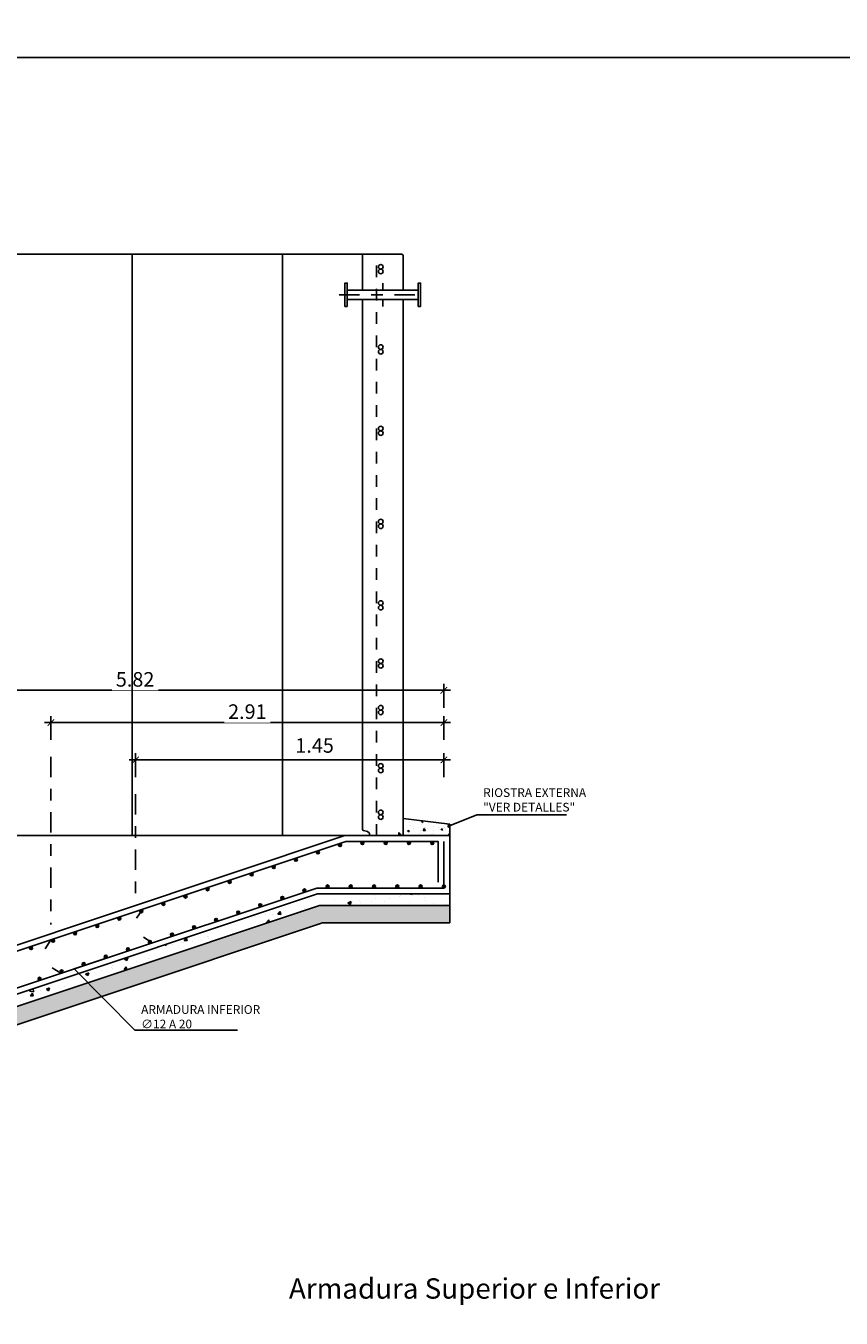
# Model space of a CAD drawing. Units: metres. Extents: x 6 to 160, y -30 to 24.
# Drawn here: x 58 to 65, y -14 to -3 of the extents above; entities that cross this region are included whole.
import ezdxf
from ezdxf import colors
from ezdxf.entities.mleader import LeaderData, LeaderLine
from ezdxf.math import Vec2, Vec3

# ---------------------------------------------------------------- set-up
doc = ezdxf.new("R2010")
doc.units = ezdxf.units.M
doc.header["$LTSCALE"] = 0.35
doc.header["$MEASUREMENT"] = 0
for name, pattern in [('CONTINUA', [0]), ('HIDDEN2', [0.1875, 0.125, -0.0625]), ('TRAZO_Y_PUNTO', [1, 0.5, -0.25, 0, -0.25]), ('TRAZOS2', [0.375, 0.25, -0.125])]:
    doc.linetypes.add(name, pattern=pattern)
doc.layers.get('Defpoints').update_dxf_attribs({"color": 1})
for name, color, linetype in [('01_Armadura General', 170, 'Continuous'), ('1', 1, 'HIDDEN2'), ('2', 1, 'TRAZO_Y_PUNTO'), ('ARMADURAS', 2, 'Continuous'), ('R1', 94, 'Continuous'), ('R2', 160, 'Continuous'), ('R3', 242, 'Continuous')]:
    doc.layers.add(name, color=color, linetype=linetype)
doc.styles.add('acotacion', font='simplex.shx', dxfattribs={"width": 0.8})
doc.styles.add('ARIAL', font='arial.ttf', dxfattribs={"height": 0.125})
doc.styles.add('cotas', font='simplex.shx', dxfattribs={"width": 0.8, "height": 0.1})
doc.styles.add('rotulos', font='arial.ttf', dxfattribs={"height": 0.2})
doc.dimstyles.new('1-75 Standard', dxfattribs={"dimscale": 0.075, "dimtxt": 1, "dimasz": 0.75, "dimexe": 0.75, "dimexo": 1.5, "dimgap": 0.4, "dimtad": 1, "dimzin": 0, "dimdsep": 46, "dimtxsty": 'acotacion', "dimblk": 'ARCHTICK', "dimcen": 1, "dimdle": 0.75, "dimclrd": 1, "dimclre": 1, "dimclrt": 1, "dimazin": 0, "dimtfac": 1, "dimtix": 1, "dimtofl": 0, "dimtmove": 2, "dimatfit": 3, "dimfxl": 2, "dimfxlon": 1, "dimtfill": 1, "dimtolj": 1, "dimtzin": 0, "dimarcsym": 0})

# ---------------------------------------------------------------- blocks, each defined once
blk = doc.blocks.new('_None')
blk = doc.blocks.new('_ArchTick')
at = {"color": 0, "linetype": 'ByBlock', "const_width": 0.15}
blk.add_lwpolyline([(-0.5, -0.5), (0.5, 0.5)], dxfattribs=at)
blk = doc.blocks.new('*D351')
at = {"layer": 'Defpoints', "color": 0}
for p in [(58.417, -8.54), (61.795, -9.562), (58.417, -9.745)]:
    blk.add_point(p, dxfattribs=at)
at = {"layer": 'R2', "linetype": 'CONTINUA', "lineweight": -2}
for p, q in [((61.852, -8.54), (58.361, -8.54)), ((58.417, -8.69), (58.417, -8.484)), ((61.795, -8.69), (61.795, -8.484))]:
    blk.add_line(p, q, dxfattribs=at)
at = {"layer": 'R2', "linetype": 'ByBlock', "lineweight": -2, "xscale": 0.05624999999999999, "yscale": 0.05624999999999999, "zscale": 0.05624999999999999, "rotation": 180}
blk.add_blockref('_ArchTick', (58.417, -8.54), dxfattribs=at)
at = {"layer": 'R2', "linetype": 'ByBlock', "lineweight": -2, "xscale": 0.05624999999999999, "yscale": 0.05624999999999999, "zscale": 0.05624999999999999}
blk.add_blockref('_ArchTick', (61.795, -8.54), dxfattribs=at)
at = {"layer": 'R2', "insert": (60.106, -8.446), "char_height": 0.125, "attachment_point": 5, "style": 'ARIAL', "bg_fill": 3, "box_fill_scale": 1.25, "bg_fill_color": 256, "bg_fill_true_color": 13158600, "bg_fill_transparency": 0}
blk.add_mtext('\\A1;2.91', dxfattribs=at)
blk = doc.blocks.new('*D352')
at = {"layer": 'Defpoints', "color": 0}
for p in [(59.145, -8.861), (61.795, -9.562), (59.145, -9.777)]:
    blk.add_point(p, dxfattribs=at)
at = {"layer": 'R3', "linetype": 'CONTINUA', "lineweight": -2}
for p, q in [((61.852, -8.861), (59.089, -8.861)), ((59.145, -9.011), (59.145, -8.804)), ((61.795, -9.011), (61.795, -8.804))]:
    blk.add_line(p, q, dxfattribs=at)
at = {"layer": 'R3', "linetype": 'ByBlock', "lineweight": -2, "xscale": 0.05624999999999999, "yscale": 0.05624999999999999, "zscale": 0.05624999999999999, "rotation": 180}
blk.add_blockref('_ArchTick', (59.145, -8.861), dxfattribs=at)
at = {"layer": 'R3', "linetype": 'ByBlock', "lineweight": -2, "xscale": 0.05624999999999999, "yscale": 0.05624999999999999, "zscale": 0.05624999999999999}
blk.add_blockref('_ArchTick', (61.795, -8.861), dxfattribs=at)
at = {"layer": 'R3', "insert": (60.684, -8.737), "char_height": 0.125, "attachment_point": 5, "style": 'ARIAL', "bg_fill": 3, "box_fill_scale": 1.25, "bg_fill_color": 256, "bg_fill_true_color": 13158600, "bg_fill_transparency": 0}
blk.add_mtext('\\A1;1.45', dxfattribs=at)
blk = doc.blocks.new('*D353')
at = {"layer": 'Defpoints', "color": 0}
for p in [(56.487, -8.263), (61.795, -9.562), (56.487, -11.051)]:
    blk.add_point(p, dxfattribs=at)
at = {"layer": 'R1', "linetype": 'CONTINUA', "lineweight": -2}
for p, q in [((56.487, -8.413), (56.487, -8.207)), ((61.795, -8.413), (61.795, -8.207)), ((61.852, -8.263), (56.431, -8.263))]:
    blk.add_line(p, q, dxfattribs=at)
at = {"layer": 'R1', "linetype": 'ByBlock', "lineweight": -2, "xscale": 0.05624999999999999, "yscale": 0.05624999999999999, "zscale": 0.05624999999999999, "rotation": 180}
blk.add_blockref('_ArchTick', (56.487, -8.263), dxfattribs=at)
at = {"layer": 'R1', "linetype": 'ByBlock', "lineweight": -2, "xscale": 0.05624999999999999, "yscale": 0.05624999999999999, "zscale": 0.05624999999999999}
blk.add_blockref('_ArchTick', (61.795, -8.263), dxfattribs=at)
at = {"layer": 'R1', "insert": (59.141, -8.169), "char_height": 0.125, "attachment_point": 5, "style": 'ARIAL', "bg_fill": 3, "box_fill_scale": 1.25, "bg_fill_color": 256, "bg_fill_true_color": 13158600, "bg_fill_transparency": 0}
blk.add_mtext('\\A1;5.82', dxfattribs=at)

msp = doc.modelspace()

# ---------------------------------------------------------------- linework, layer by layer
at = {"color": 253, "linetype": 'TRAZO_Y_PUNTO'}
msp.add_line((60.8954, -4.8624), (61.6453, -4.8624), dxfattribs=at)
msp.add_line((60.8954, -4.8624), (61.6453, -4.8624), dxfattribs=at)
at = {"color": 253, "linetype": 'CONTINUA'}
for p, q in [((61.0954, -4.8224), (60.9654, -4.8224)), ((61.4453, -4.8224), (61.5753, -4.8224)), ((61.0954, -4.9024), (60.9654, -4.9024)), ((61.4453, -4.9024), (61.5753, -4.9024))]:
    msp.add_line(p, q, dxfattribs=at)
for points in [[(60.9654, -4.9624), (60.9454, -4.9624), (60.9454, -4.7624), (60.9654, -4.7624)], [(61.5753, -4.9624), (61.5953, -4.9624), (61.5953, -4.7624), (61.5753, -4.7624)]]:
    msp.add_lwpolyline(points, close=True, dxfattribs=at)
at = {"layer": '1', "color": 253, "linetype": 'Continuous'}
msp.add_line((50.7854, -4.5124), (61.1054, -4.5124), dxfattribs=at)
for centre in [(61.2524, -4.6223), (61.2524, -4.6623), (61.2524, -5.3123), (61.2524, -5.3523), (61.2524, -6.0123), (61.2524, -6.0523), (61.2524, -6.8123), (61.2524, -6.8523), (61.2524, -7.5123), (61.2524, -7.5523)]:
    msp.add_circle(centre, 0.02, dxfattribs=at)
at = {"layer": '2', "color": 253, "linetype": 'Continuous'}
for p, q in [((61.0954, -4.5224), (61.1054, -4.5124)), ((61.0954, -4.8224), (61.0954, -4.5224)), ((61.1054, -4.5124), (61.4353, -4.5124)), ((61.4353, -4.5124), (61.4453, -4.5224)), ((61.4453, -4.5224), (61.4453, -4.8224)), ((61.2703, -4.7624), (61.2703, -4.8224)), ((61.0954, -4.8224), (61.4453, -4.8224)), ((61.0954, -4.9024), (61.4453, -4.9024)), ((61.2703, -4.9024), (61.2703, -4.9624))]:
    msp.add_line(p, q, dxfattribs=at)
at = {"layer": 'Defpoints', "color": 0}
for points in [[(85.405, 24.1278), (45.655, 24.1278), (45.655, -2.8222), (85.405, -2.8222), (85.405, 24.1278)], [(75.4675, -2.8222), (45.655, -2.8222), (45.655, -23.0347), (75.4675, -23.0347), (75.4675, -2.8222)]]:
    msp.add_lwpolyline(points, dxfattribs=at)

# ---------------------------------------------------------------- texts
at = {"color": 3, "style": 'rotulos'}
msp.add_text('%%UArmadura Superior e Inferior', height=0.175, dxfattribs=at).set_placement((60.4637, -13.4926))

# ---------------------------------------------------------------- next in the draw order: leaders
at = {"color": 1}
ml = msp.add_multileader_mtext('Standard', dxfattribs=at)
ml.set_content('RIOSTRA EXTERNA\\P"VER DETALLES"', color=1, style='cotas')
ml.set_leader_properties()
ml.set_arrow_properties(name='NONE')
ml.build(insert=Vec2(0, 0))
ml.multileader.update_dxf_attribs({"text_left_attachment_type": 5, "text_right_attachment_type": 5, "dogleg_length": 0.00953, "arrow_head_size": 0.0844})
ctx = ml.context
ctx.base_point, ctx.char_height, ctx.arrow_head_size, ctx.landing_gap_size, ctx.plane_origin = Vec3(62.0884, -9.3341), 0.075, 0.0844, 0.045, Vec3(63.7678, -10.4753)
ctx.left_attachment, ctx.right_attachment = 5, 5
notes = []
notes.append((ctx, [(1, (1, 1, 0), (62.0789, -9.3341), (1, 0), 0.00953, [(1, [(61.8305, -9.433)], 0, [])])]))
ctx.mtext.insert = Vec3(62.1334, -9.1049)
ctx.mtext.has_bg_fill, ctx.mtext.bg_color, ctx.mtext.bg_scale_factor, ctx.mtext.bg_transparency, ctx.mtext.use_window_bg_color = 1, -1023410167, 1.5, 0, 1
for ctx, leaders in notes:
    for number, flags, end, landing, length, lines in leaders:
        leader = LeaderData()
        leader.index, (leader.has_last_leader_line, leader.has_dogleg_vector, leader.attachment_direction) = number, flags
        leader.last_leader_point, leader.dogleg_vector, leader.dogleg_length = Vec3(end), Vec3(landing), length
        for number, points, colour, breaks in lines:
            line = LeaderLine()
            line.index, line.vertices, line.color, line.breaks = number, Vec3.list(points), colors.encode_raw_color(colour), breaks
            leader.lines.append(line)
        ctx.leaders.append(leader)

# ---------------------------------------------------------------- next in the draw order: linework, layer by layer
at = {"layer": '01_Armadura General'}
msp.add_lwpolyline([(61.7954, -9.5624), (61.7954, -9.9624), (60.7022, -9.9624), (56.9296, -11.2199)], dxfattribs=at)

# ---------------------------------------------------------------- next in the draw order: leaders
at = {"color": 1}
ml = msp.add_multileader_mtext('Standard', dxfattribs=at)
ml.set_content('ARMADURA INFERIOR\\P∅12 A 20', color=1, style='cotas')
ml.set_leader_properties()
ml.set_arrow_properties(name='NONE')
ml.build(insert=Vec2(0, 0))
ml.multileader.update_dxf_attribs({"text_left_attachment_type": 5, "text_right_attachment_type": 5, "dogleg_length": 0.00953, "arrow_head_size": 0.0844})
ctx = ml.context
ctx.base_point, ctx.char_height, ctx.arrow_head_size, ctx.landing_gap_size, ctx.plane_origin = Vec3(59.1481, -11.1843), 0.075, 0.0844, 0.045, Vec3(58.433, -12.0609)
ctx.left_attachment, ctx.right_attachment = 5, 5
notes = []
notes.append((ctx, [(0, (1, 1, 0), (59.1386, -11.1843), (1, 0), 0.00953, [(1, [(58.8932, -10.5654), (58.6166, -10.6576)], 0, [])])]))
ctx.mtext.insert = Vec3(59.1931, -10.9693)
ctx.mtext.has_bg_fill, ctx.mtext.bg_color, ctx.mtext.bg_scale_factor, ctx.mtext.bg_transparency, ctx.mtext.use_window_bg_color = 1, -1023410167, 1.5, 0, 1
for ctx, leaders in notes:
    for number, flags, end, landing, length, lines in leaders:
        leader = LeaderData()
        leader.index, (leader.has_last_leader_line, leader.has_dogleg_vector, leader.attachment_direction) = number, flags
        leader.last_leader_point, leader.dogleg_vector, leader.dogleg_length = Vec3(end), Vec3(landing), length
        for number, points, colour, breaks in lines:
            line = LeaderLine()
            line.index, line.vertices, line.color, line.breaks = number, Vec3.list(points), colors.encode_raw_color(colour), breaks
            leader.lines.append(line)
        ctx.leaders.append(leader)

# ---------------------------------------------------------------- next in the draw order: linework, layer by layer
at = {"layer": '01_Armadura General'}
msp.add_lwpolyline([(61.7454, -9.9124), (61.7454, -9.5624), (60.9535, -9.5624), (56.4872, -11.0511)], dxfattribs=at)

# ---------------------------------------------------------------- next in the draw order: dimensions: what is measured, and where the dimension line sits
at = {"layer": 'R2', "linetype": 'CONTINUA'}
dim = msp.add_linear_dim(base=(58.4174, -8.5402), p1=(61.7954, -9.5624), p2=(58.4174, -9.7446), angle=180, text='2.91', dimstyle='1-75 Standard', override={"dimtxsty": 'ARIAL', "dimclrd": 256, "dimclre": 256, "dimclrt": 256}, dxfattribs=at)
dim.commit()
dim.dimension.update_dxf_attribs({"geometry": '*D351', "text_midpoint": (60.1064, -8.4464)})

# ---------------------------------------------------------------- next in the draw order: dimensions: what is measured, and where the dimension line sits
at = {"layer": 'R3', "linetype": 'CONTINUA'}
dim = msp.add_linear_dim(base=(59.1454, -8.8607), p1=(61.7954, -9.5624), p2=(59.1454, -9.7771), angle=180, text='1.45', dimstyle='1-75 Standard', override={"dimtxsty": 'ARIAL', "dimclrd": 256, "dimclre": 256, "dimclrt": 256}, dxfattribs=at)
dim.commit()
dim.dimension.update_dxf_attribs({"geometry": '*D352', "text_midpoint": (60.6837, -8.7372), "dimtype": 160})

# ---------------------------------------------------------------- next in the draw order: dimensions: what is measured, and where the dimension line sits
at = {"layer": 'R1', "linetype": 'CONTINUA'}
dim = msp.add_linear_dim(base=(56.4872, -8.2629), p1=(61.7954, -9.5624), p2=(56.4872, -11.0511), angle=180, text='5.82', dimstyle='1-75 Standard', override={"dimtxsty": 'ARIAL', "dimclrd": 256, "dimclre": 256, "dimclrt": 256}, dxfattribs=at)
dim.commit()
dim.dimension.update_dxf_attribs({"geometry": '*D353', "text_midpoint": (59.1413, -8.1691)})

# ---------------------------------------------------------------- next in the draw order: hatches: boundary and pattern name
h = msp.add_hatch()
h.set_pattern_fill('AR-CONC', color=251, scale=0.02, angle=180)
h.set_pattern_definition([(130, (163.46736, 22.62292), (-0.14345204, -0.01255043), [0.015, -0.165]), (185, (163.46736, 22.62292), (0.02775027, 0.15043843), [0.012, -0.132]), (79.54856, (163.4554, 22.62187), (-0.11570177, 0.137888), [0.01274804, -0.14022842]), (133.8158, (163.46736, 22.66292), (-0.21344827, -0.03310386), [0.0225, -0.2475]), (83.36436, (163.44957, 22.66016), (-0.1869324, 0.1948237), [0.01912207, -0.21034275]), (188.81584, (163.46736, 22.66292), (-0.1869324, 0.1948237), [0.018, -0.198]), (159, (163.44736, 22.65292), (-0.11938141, -0.08052378), [0.015, -0.165]), (214, (163.44736, 22.65292), (-0.04866307, 0.14503), [0.012, -0.132]), (108.54856, (163.43741, 22.64621), (-0.16804448, 0.06450623), [0.01274804, -0.14022842]), (142.5, (163.46736, 22.62292), (-0.00243197, 0.06657877), [0, -0.1304, 0, -0.134, 0, -0.1325]), (172.5, (163.46736, 22.62292), (-0.052613907, 0.07888234), [0, -0.0764, 0, -0.1274, 0, -0.0505]), (212.5, (163.51196, 22.62292), (-0.106764487, -0.004510974), [0, -0.05, 0, -0.156, 0, -0.207]), (222.5, (163.53196, 22.62292), (-0.11663723, 0.020021), [0, -0.065, 0, -0.1036, 0, -0.147])])
h.paths.add_polyline_path([(61.8454, -9.5124), (61.4154, -9.5124), (61.3755, -9.5124), (61.3822, -9.5057), (61.3855, -9.5024), (61.3855, -9.4924), (61.4005, -9.4772), (61.4375, -9.4693, 0.3542791), (61.4454, -9.4595), (61.4454, -9.3636), (61.8454, -9.4124)])
h = msp.add_hatch()
h.set_pattern_fill('HORMIGON', color=253, scale=0.04, style=0)
h.set_pattern_definition([(50, (66.38292, -30.54657), (0.286904, -0.0251009), [0.03, -0.33]), (355, (66.38292, -30.54657), (-0.0555005, 0.300877), [0.024, -0.264]), (100.4514, (66.40683, -30.54866), (0.2314038, 0.2757758), [0.025496, -0.280457]), (46.1842, (66.38292, -30.46657), (0.4268964, -0.0662076), [0.045, -0.495]), (96.6356, (66.4185, -30.4721), (0.373865, 0.389647), [0.038244, -0.420685]), (351.1842, (66.3829, -30.46657), (0.373865, 0.3896474), [0.036, -0.396]), (21, (66.42292, -30.48657), (0.2387628, -0.1610476), [0.03, -0.33]), (326, (66.42292, -30.48657), (0.097326, 0.29006), [0.024, -0.264]), (71.4514, (66.44282, -30.5), (0.336089, 0.1290122), [0.025496, -0.280457]), (37.5, (66.38292, -30.54657), (0.00486394, 0.13315754), [0, -0.2608, 0, -0.268, 0, -0.265]), (7.5, (66.38292, -30.54657), (0.1052278, 0.1577647), [0, -0.1528, 0, -0.2548, 0, -0.101]), (327.5, (66.29372, -30.54657), (0.21352897, -0.00902195), [0, -0.1, 0, -0.312, 0, -0.414]), (317.5, (66.25372, -30.54657), (0.2332745, 0.040042), [0, -0.13, 0, -0.2072, 0, -0.294])])
h.paths.add_polyline_path([(60.7265, -10.1124), (61.8454, -10.1124), (61.8454, -10.0124), (60.7103, -10.0124), (56.9454, -11.2673), (56.9454, -11.3728)])
h = msp.add_hatch()
h.set_pattern_fill('MAMPOSTERIA', color=253, scale=0.5, style=0)
h.set_pattern_definition([(0, (10.47063, 9.77935), (0.5, 0.5), [0.05, -0.075, 0.025, -0.075, 0.025, -0.25]), (0, (10.72063, 9.82935), (0.5, 0.5), [0.025, -0.475]), (0, (10.57063, 9.85435), (0.5, 0.5), [0.025, -0.05, 0.025, -0.4]), (0, (10.82063, 9.87935), (0.5, 0.5), [0.05, -0.45]), (0, (10.87063, 9.90435), (0.5, 0.5), [0.025, -0.475]), (0, (10.72063, 9.95435), (0.5, 0.5), [0.05, -0.45]), (0, (10.47063, 9.97935), (0.5, 0.5), [0.025, -0.05, 0.025, -0.125, 0.075, -0.2]), (0, (10.82063, 10.02935), (0.5, 0.5), [0.05, -0.45]), (0, (10.52063, 10.05435), (0.5, 0.5), [0.05, -0.025, 0.025, -0.2, 0.025, -0.175]), (0, (10.49563, 10.07935), (0.5, 0.5), [0.025, -0.475]), (0, (10.67063, 10.10435), (0.5, 0.5), [0.025, -0.025, 0.025, -0.425]), (0, (10.59563, 10.12935), (0.5, 0.5), [0.025, -0.475]), (0, (10.92063, 10.15435), (0.5, 0.5), [0.025, -0.475]), (0, (10.69563, 10.17935), (0.5, 0.5), [0.025, -0.2, 0.025, -0.25]), (0, (10.69563, 10.20435), (0.5, 0.5), [0.05, -0.45]), (0, (10.79563, 10.22935), (0.5, 0.5), [0.05, -0.45]), (0, (10.49563, 10.25435), (0.5, 0.5), [0.025, -0.3, 0.05, -0.125]), (90, (10.47063, 10.00435), (-0.5, 0.5), [0.1, -0.1, 0.05, -0.25]), (90, (10.49563, 10.00435), (-0.5, 0.5), [0.025, -0.175, 0.05, -0.25]), (90, (10.52063, 9.87935), (-0.5, 0.5), [0.075, -0.425]), (90, (10.54563, 9.87935), (-0.5, 0.5), [0.05, -0.45]), (90, (10.57063, 9.80435), (-0.5, 0.5), [0.025, -0.3, 0.025, -0.025, 0.05, -0.075]), (90, (10.62063, 9.80435), (-0.5, 0.5), [0.025, -0.175, 0.025, -0.275]), (90, (10.64563, 10.00435), (-0.5, 0.5), [0.05, -0.075, 0.025, -0.025, 0.05, -0.275]), (90, (10.67063, 9.90435), (-0.5, 0.5), [0.05, -0.275, 0.025, -0.15]), (90, (10.69563, 9.80435), (-0.5, 0.5), [0.025, -0.025, 0.05, -0.4]), (90, (10.74563, 10.12935), (-0.5, 0.5), [0.025, -0.475]), (90, (10.77063, 10.12935), (-0.5, 0.5), [0.05, -0.05, 0.025, -0.025, 0.05, -0.3]), (90, (10.79563, 9.90435), (-0.5, 0.5), [0.025, -0.025, 0.025, -0.05, 0.025, -0.35]), (90, (10.87063, 10.07935), (-0.5, 0.5), [0.1, -0.4]), (90, (10.89563, 10.02935), (-0.5, 0.5), [0.1, -0.075, 0.05, -0.275]), (90, (10.92063, 9.82935), (-0.5, 0.5), [0.025, -0.075, 0.05, -0.35]), (90, (10.94563, 9.87935), (-0.5, 0.5), [0.075, -0.425]), (45, (10.67063, 9.77935), (0, 0.5), [0.035355, -0.671752]), (45, (10.94563, 9.80435), (0, 0.5), [0.035355, -0.6010418, 0.035355, -0.035355]), (45, (10.62063, 9.82935), (0, 0.5), [0.035355, -0.28284, 0.035355, -0.3535568]), (45, (10.74563, 9.82935), (0, 0.5), [0.035355, -0.5656868, 0.035355, -0.07071]), (45, (10.77063, 9.82935), (0, 0.5), [0.07071, -0.28284, 0.07071, -0.2828468]), (45, (10.64563, 9.87935), (0, 0.5), [0.03535, -0.3182, 0.03535, -0.03535, 0.03535, -0.2475068]), (45, (10.89563, 9.90435), (0, 0.5), [0.035355, -0.035355, 0.035355, -0.6010418]), (45, (10.54563, 9.92935), (0, 0.5), [0.035355, -0.42426, 0.035355, -0.2121368]), (45, (10.94563, 9.97935), (0, 0.5), [0.03535, -0.03535, 0.03535, -0.14142, 0.03535, -0.4242868]), (45, (10.64563, 10.05435), (0, 0.5), [0.035355, -0.671752]), (45, (10.52063, 10.07935), (0, 0.5), [0.0707105, -0.6363963]), (45, (10.47063, 10.12935), (0, 0.5), [0.035355, -0.035355, 0.035355, -0.6010418]), (45, (10.74563, 10.20435), (0, 0.5), [0.035355, -0.671752]), (45, (10.89563, 10.25435), (0, 0.5), [0.035355, -0.671752]), (135, (10.69563, 9.82935), (0, 0.5), [0.035355, -0.671752]), (135, (10.72063, 9.82935), (0, 0.5), [0.035355, -0.671752]), (135, (10.57063, 9.85435), (0, 0.5), [0.035355, -0.14142, 0.07071, -0.4596218]), (135, (10.47063, 9.85435), (0, 0.5), [0.035355, -0.671752]), (135, (10.79563, 9.92935), (0, 0.5), [0.035355, -0.2828427, 0.035355, -0.353554]), (135, (10.82063, 9.92935), (0, 0.5), [0.03535, -0.21215, 0.03535, -0.2121, 0.03535, -0.1768068]), (135, (10.52063, 9.95435), (0, 0.5), [0.035355, -0.671752]), (135, (10.92063, 9.97935), (0, 0.5), [0.0707, -0.176775, 0.03535, -0.03535, 0.03535, -0.3535818]), (135, (10.59563, 10.05435), (0, 0.5), [0.035355, -0.671752]), (135, (10.79563, 10.05435), (0, 0.5), [0.0707105, -0.6363963]), (135, (10.82063, 10.05435), (0, 0.5), [0.035355, -0.671752]), (135, (10.67063, 10.10435), (0, 0.5), [0.035355, -0.671752]), (135, (10.52063, 10.17935), (0, 0.5), [0.035355, -0.671752]), (135, (10.92063, 10.17935), (0, 0.5), [0.035355, -0.671752]), (26.56505, (10.52063, 9.77935), (0.5, 2e-10), [0.0559, -1.062134]), (26.56505, (10.47063, 9.82935), (0.5, 2e-10), [0.0559, -1.062134]), (26.56505, (10.47063, 9.85435), (0.5, 2e-10), [0.0559, -1.062134]), (26.56505, (10.59563, 9.85435), (0.5, 2e-10), [0.0559, -1.062134]), (26.56505, (10.57063, 9.95435), (0.5, 2e-10), [0.0559, -1.062134]), (26.56505, (10.57063, 9.97935), (0.5, 2e-10), [0.0559, -1.062134]), (26.56505, (10.67063, 10.07935), (0.5, 2e-10), [0.0559, -1.062134]), (26.56505, (10.69563, 10.10435), (0.5, 2e-10), [0.0559, -1.062134]), (26.56505, (10.49563, 10.15435), (0.5, 2e-10), [0.0559, -1.062134]), (26.56505, (10.64563, 10.15435), (0.5, 2e-10), [0.0559, -1.062134]), (63.43495, (10.89563, 9.77935), (3e-11, 0.5), [0.0559, -1.062134]), (63.43495, (10.77063, 9.85435), (3e-11, 0.5), [0.0559, -1.062134]), (63.43495, (10.69563, 9.90435), (3e-11, 0.5), [0.0559, -1.062134]), (63.43495, (10.77063, 9.97935), (3e-11, 0.5), [0.0559, -1.062134]), (63.43495, (10.79563, 9.97935), (3e-11, 0.5), [0.0559, -1.062134]), (63.43495, (10.62063, 10.05435), (3e-11, 0.5), [0.0559, -1.062134]), (63.43495, (10.57063, 10.07935), (3e-11, 0.5), [0.0559, -1.062134]), (63.43495, (10.77063, 10.17935), (3e-11, 0.5), [0.0559, -1.062134]), (63.43495, (10.57063, 10.22935), (3e-11, 0.5), [0.0559, -1.062134]), (116.56505, (10.49563, 10.07935), (-2e-10, 0.5), [0.0559, -1.062134]), (116.56505, (10.79563, 10.07935), (-2e-10, 0.5), [0.0559, -1.062134]), (116.56505, (10.47063, 10.10435), (-2e-10, 0.5), [0.0559, -1.062134]), (116.56505, (10.87063, 10.17935), (-2e-10, 0.5), [0.0559, -1.062134]), (116.56505, (10.54563, 10.20435), (-2e-10, 0.5), [0.0559, -1.062134]), (116.56505, (10.64563, 10.22935), (-2e-10, 0.5), [0.0559, -1.062134]), (153.43495, (10.67063, 9.77935), (-0.5, 2e-10), [0.0559, -1.062134]), (153.43495, (10.57063, 9.82935), (-0.5, 2e-10), [0.0559, -1.062134]), (153.43495, (10.92063, 9.85435), (-0.5, 2e-10), [0.0559, -1.062134]), (153.43495, (10.87063, 9.90435), (-0.5, 2e-10), [0.0559, -1.062134]), (153.43495, (10.67063, 9.95435), (-0.5, 2e-10), [0.0559, -1.062134]), (153.43495, (10.54563, 9.97935), (-0.5, 2e-10), [0.0559, -1.062134]), (153.43495, (10.69563, 9.97935), (-0.5, 2e-10), [0.0559, -1.062134]), (153.43495, (10.62063, 10.02935), (-0.5, 2e-10), [0.0559, -1.062134]), (153.43495, (10.62063, 10.15435), (-0.5, 2e-10), [0.0559, -1.062134]), (153.43495, (10.47063, 10.25435), (-0.5, 2e-10), [0.0559, -1.062134]), (153.43495, (10.77063, 10.25435), (-0.5, 2e-10), [0.0559, -1.062134]), (153.43495, (10.82063, 10.25435), (-0.5, 2e-10), [0.0559, -1.062134])])
h.paths.add_polyline_path([(60.7509, -10.2624), (61.8454, -10.2624), (61.8454, -10.1124), (60.7265, -10.1124), (56.9454, -11.3728), (56.9454, -11.5309)])
at = {"layer": 'ARMADURAS'}
h = msp.add_hatch(color=256, dxfattribs=at)
edge = h.paths.add_edge_path()
edge.add_arc((60.7127, -9.6563), 0.013, -161.56505, 198.43495, ccw=False)
h = msp.add_hatch(color=256, dxfattribs=at)
edge = h.paths.add_edge_path()
edge.add_arc((60.9025, -9.593), 0.013, -161.56505, 198.43495, ccw=False)
h = msp.add_hatch(color=256, dxfattribs=at)
edge = h.paths.add_edge_path()
edge.add_arc((61.0954, -9.5753), 0.013, -180, 180, ccw=False)
h = msp.add_hatch(color=256, dxfattribs=at)
edge = h.paths.add_edge_path()
edge.add_arc((61.2954, -9.5753), 0.013, -180, 180, ccw=False)
h = msp.add_hatch(color=256, dxfattribs=at)
edge = h.paths.add_edge_path()
edge.add_arc((61.4954, -9.5753), 0.013, -180, 180, ccw=False)
h = msp.add_hatch(color=256, dxfattribs=at)
edge = h.paths.add_edge_path()
edge.add_arc((61.6954, -9.5753), 0.013, -180, 180, ccw=False)
h = msp.add_hatch(color=256, dxfattribs=at)
edge = h.paths.add_edge_path()
edge.add_arc((60.3333, -9.7828), 0.013, -161.56505, 198.43495, ccw=False)
h = msp.add_hatch(color=256, dxfattribs=at)
edge = h.paths.add_edge_path()
edge.add_arc((60.523, -9.7195), 0.013, -161.56505, 198.43495, ccw=False)
h = msp.add_hatch(color=256, dxfattribs=at)
edge = h.paths.add_edge_path()
edge.add_arc((60.1435, -9.846), 0.013, -161.56505, 198.43495, ccw=False)
h = msp.add_hatch(color=256, dxfattribs=at)
edge = h.paths.add_edge_path()
edge.add_arc((59.764, -9.9725), 0.013, -161.56505, 198.43495, ccw=False)
h = msp.add_hatch(color=256, dxfattribs=at)
edge = h.paths.add_edge_path()
edge.add_arc((59.9538, -9.9093), 0.013, -161.56505, 198.43495, ccw=False)
h = msp.add_hatch(color=256, dxfattribs=at)
edge = h.paths.add_edge_path()
edge.add_arc((60.5968, -9.9839), 0.013, -161.56505, 198.43495, ccw=False)
h = msp.add_hatch(color=256, dxfattribs=at)
edge = h.paths.add_edge_path()
edge.add_arc((60.7954, -9.9494), 0.013, -180, 180, ccw=False)
h = msp.add_hatch(color=256, dxfattribs=at)
edge = h.paths.add_edge_path()
edge.add_arc((60.9954, -9.9494), 0.013, -180, 180, ccw=False)
h = msp.add_hatch(color=256, dxfattribs=at)
edge = h.paths.add_edge_path()
edge.add_arc((61.1954, -9.9494), 0.013, -180, 180, ccw=False)
h = msp.add_hatch(color=256, dxfattribs=at)
edge = h.paths.add_edge_path()
edge.add_arc((61.3954, -9.9494), 0.013, -180, 180, ccw=False)
h = msp.add_hatch(color=256, dxfattribs=at)
edge = h.paths.add_edge_path()
edge.add_arc((61.5954, -9.9494), 0.013, -180, 180, ccw=False)
h = msp.add_hatch(color=256, dxfattribs=at)
edge = h.paths.add_edge_path()
edge.add_arc((61.7954, -9.9494), 0.013, -180, 180, ccw=False)
h = msp.add_hatch(color=256, dxfattribs=at)
edge = h.paths.add_edge_path()
edge.add_arc((59.3846, -10.099), 0.013, -161.56505, 198.43495, ccw=False)
h = msp.add_hatch(color=256, dxfattribs=at)
edge = h.paths.add_edge_path()
edge.add_arc((59.5743, -10.0358), 0.013, -161.56505, 198.43495, ccw=False)
h = msp.add_hatch(color=256, dxfattribs=at)
edge = h.paths.add_edge_path()
edge.add_arc((60.2173, -10.1103), 0.013, -161.56505, 198.43495, ccw=False)
h = msp.add_hatch(color=256, dxfattribs=at)
edge = h.paths.add_edge_path()
edge.add_arc((60.407, -10.0471), 0.013, -161.56505, 198.43495, ccw=False)
h = msp.add_hatch(color=256, dxfattribs=at)
edge = h.paths.add_edge_path()
edge.add_arc((59.0051, -10.2255), 0.013, -161.56505, 198.43495, ccw=False)
h = msp.add_hatch(color=256, dxfattribs=at)
edge = h.paths.add_edge_path()
edge.add_arc((59.1948, -10.1623), 0.013, -161.56505, 198.43495, ccw=False)
h = msp.add_hatch(color=256, dxfattribs=at)
edge = h.paths.add_edge_path()
edge.add_arc((60.0276, -10.1736), 0.013, -161.56505, 198.43495, ccw=False)
h = msp.add_hatch(color=256, dxfattribs=at)
edge = h.paths.add_edge_path()
edge.add_arc((58.8154, -10.2887), 0.013, -161.56505, 198.43495, ccw=False)
h = msp.add_hatch(color=256, dxfattribs=at)
edge = h.paths.add_edge_path()
edge.add_arc((59.6481, -10.3001), 0.013, -161.56505, 198.43495, ccw=False)
h = msp.add_hatch(color=256, dxfattribs=at)
edge = h.paths.add_edge_path()
edge.add_arc((59.8378, -10.2368), 0.013, -161.56505, 198.43495, ccw=False)
h = msp.add_hatch(color=256, dxfattribs=at)
edge = h.paths.add_edge_path()
edge.add_arc((58.4359, -10.4152), 0.013, -161.56505, 198.43495, ccw=False)
h = msp.add_hatch(color=256, dxfattribs=at)
edge = h.paths.add_edge_path()
edge.add_arc((58.6256, -10.352), 0.013, -161.56505, 198.43495, ccw=False)
h = msp.add_hatch(color=256, dxfattribs=at)
edge = h.paths.add_edge_path()
edge.add_arc((59.2686, -10.4266), 0.013, -161.56505, 198.43495, ccw=False)
h = msp.add_hatch(color=256, dxfattribs=at)
edge = h.paths.add_edge_path()
edge.add_arc((59.4584, -10.3633), 0.013, -161.56505, 198.43495, ccw=False)
h = msp.add_hatch(color=256, dxfattribs=at)
edge = h.paths.add_edge_path()
edge.add_arc((58.2462, -10.4785), 0.013, -161.56505, 198.43495, ccw=False)
h = msp.add_hatch(color=256, dxfattribs=at)
edge = h.paths.add_edge_path()
edge.add_arc((58.8891, -10.5531), 0.013, -161.56505, 198.43495, ccw=False)
h = msp.add_hatch(color=256, dxfattribs=at)
edge = h.paths.add_edge_path()
edge.add_arc((59.0789, -10.4898), 0.013, -161.56505, 198.43495, ccw=False)
h = msp.add_hatch(color=256, dxfattribs=at)
edge = h.paths.add_edge_path()
edge.add_arc((58.6994, -10.6163), 0.013, -161.56505, 198.43495, ccw=False)
h = msp.add_hatch(color=256, dxfattribs=at)
edge = h.paths.add_edge_path()
edge.add_arc((58.3199, -10.7428), 0.013, -161.56505, 198.43495, ccw=False)
h = msp.add_hatch(color=256, dxfattribs=at)
edge = h.paths.add_edge_path()
edge.add_arc((58.5097, -10.6796), 0.013, -161.56505, 198.43495, ccw=False)

# ---------------------------------------------------------------- next in the draw order: linework, layer by layer
at = {"color": 253, "linetype": 'Continuous'}
for p, q in [((59.1163, -9.5124), (59.1163, -4.5124)), ((60.4072, -9.5124), (60.4072, -4.5124))]:
    msp.add_line(p, q, dxfattribs=at)
at = {"color": 6}
for p, q in [((56.4454, -11.0124), (60.9454, -9.5124)), ((60.9454, -9.5124), (61.8454, -9.5124)), ((61.8454, -9.5124), (61.8454, -10.0124)), ((60.7103, -10.0124), (56.9454, -11.2673)), ((61.8454, -10.0124), (60.7103, -10.0124))]:
    msp.add_line(p, q, dxfattribs=at)
at = {"color": 253}
msp.add_lwpolyline([(50.7852, -9.5124), (61.1652, -9.5124)], dxfattribs=at)
at = {"color": 1}
for points in [[(50.9454, -9.5124), (60.9454, -9.5124)], [(61.8454, -10.0124), (61.8454, -10.2624)], [(56.9454, -11.3728), (60.7265, -10.1124), (61.8454, -10.1124)], [(56.9454, -11.5309), (60.7509, -10.2624), (61.8454, -10.2624)]]:
    msp.add_lwpolyline(points, dxfattribs=at)
at = {"layer": '01_Armadura General'}
for points in [[(59.2033, -10.1458), (59.1538, -10.223)], [(58.4174, -10.4077), (58.3679, -10.4849)], [(59.2881, -10.4337), (59.2137, -10.3853)], [(58.5022, -10.6957), (58.4278, -10.6473)]]:
    msp.add_lwpolyline(points, dxfattribs=at)
at = {"layer": '1', "color": 251, "linetype": 'Continuous'}
msp.add_line((61.8454, -9.4124), (61.4454, -9.3636), dxfattribs=at)
msp.add_lwpolyline([(61.8454, -9.5124), (61.8454, -9.4124)], dxfattribs=at)
at = {"layer": '1', "color": 253, "linetype": 'Continuous'}
for centre in [(61.2524, -8.0123), (61.2524, -8.0523), (61.2524, -8.4123), (61.2524, -8.4523), (61.2524, -8.9123), (61.2524, -8.9523), (61.2524, -9.3123), (61.2524, -9.3523)]:
    msp.add_circle(centre, 0.02, dxfattribs=at)
at = {"layer": '2', "color": 253, "linetype": 'TRAZOS2'}
msp.add_line((61.2153, -9.5124), (61.2153, -4.5124), dxfattribs=at)
at = {"layer": '2', "color": 253, "linetype": 'Continuous'}
for p, q in [((61.0954, -9.4595), (61.0954, -4.9024)), ((61.4453, -4.9024), (61.4453, -9.5024)), ((61.1403, -9.4772), (61.1033, -9.4693)), ((61.1553, -9.4924), (61.1403, -9.4772)), ((61.1553, -9.4924), (61.1553, -9.5024)), ((61.1553, -9.5024), (61.1652, -9.5124)), ((61.4353, -9.5124), (61.4453, -9.5024))]:
    msp.add_line(p, q, dxfattribs=at)
msp.add_lwpolyline([(61.1652, -9.5124), (61.4353, -9.5124)], dxfattribs=at)
msp.add_arc((61.1054, -9.4595), 0.01, 180, 258.03268, dxfattribs=at)
at = {"layer": 'ARMADURAS'}
for centre in [(60.7127, -9.6563), (60.9025, -9.593), (61.0954, -9.5753), (61.2954, -9.5753), (61.4954, -9.5753), (61.6954, -9.5753), (60.3333, -9.7828), (60.523, -9.7195), (60.1435, -9.846), (59.764, -9.9725), (59.9538, -9.9093), (60.5968, -9.9839), (60.7954, -9.9494), (60.9954, -9.9494), (61.1954, -9.9494), (61.3954, -9.9494), (61.5954, -9.9494), (61.7954, -9.9494), (59.3846, -10.099), (59.5743, -10.0358), (60.2173, -10.1103), (60.407, -10.0471), (59.0051, -10.2255), (59.1948, -10.1623), (60.0276, -10.1736), (58.8154, -10.2887), (59.6481, -10.3001), (59.8378, -10.2368), (58.4359, -10.4152), (58.6256, -10.352), (59.2686, -10.4266), (59.4584, -10.3633), (58.2462, -10.4785), (58.8891, -10.5531), (59.0789, -10.4898), (58.6994, -10.6163), (58.3199, -10.7428), (58.5097, -10.6796)]:
    msp.add_circle(centre, 0.013, dxfattribs=at)
at = {"layer": 'R2', "linetype": 'TRAZO_Y_PUNTO'}
msp.add_lwpolyline([(58.4174, -8.8359), (58.4174, -10.2758)], dxfattribs=at)
at = {"layer": 'R3', "linetype": 'TRAZO_Y_PUNTO'}
msp.add_lwpolyline([(59.1454, -9.1564), (59.1454, -10.055)], dxfattribs=at)

doc.saveas('drawing.dxf')
